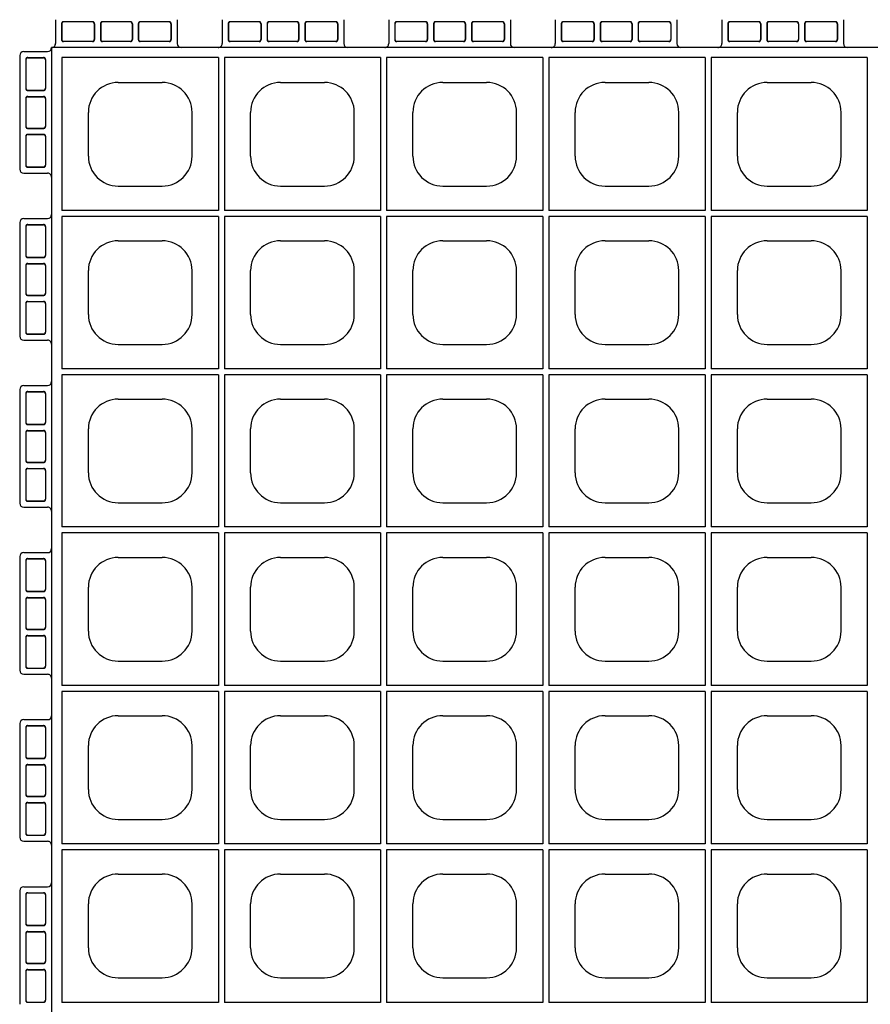
# Model space of a CAD drawing. Extents: x 0 to 36, y 0 to 22.
# Drawn here: x 2.5 to 3.6, y 19 to 20.2 of the extents above; entities that cross this region are included whole.
import ezdxf

# ---------------------------------------------------------------- set-up
doc = ezdxf.new("R2010")
doc.units = 0
doc.header["$LTSCALE"] = 0.5
doc.header["$MEASUREMENT"] = 0
doc.linetypes.add('DASHED', pattern=[0.75, 0.5, -0.25])
doc.linetypes.add('SOLID', pattern=[0])
doc.layers.get('0').update_dxf_attribs({"linetype": 'CONTINUOUS'})
doc.layers.get('DEFPOINTS').update_dxf_attribs({"linetype": 'CONTINUOUS'})
for name, color, linetype in [('GEOBLOCK', 7, 'SOLID'), ('TABS', 7, 'SOLID'), ('TEXT', 7, 'CONTINUOUS')]:
    doc.layers.add(name, color=color, linetype=linetype)

# ---------------------------------------------------------------- blocks, each defined once
blk = doc.blocks.new('SECTPLAN')
for p, q in [((0.0513, 4.79), (0.0513, 4.0232)), ((0.8364, 4.79), (0.8364, 4.0232)), ((0.8664, 4.79), (0.8664, 4.0232)), ((1.6501, 4.79), (1.6501, 4.0232)), ((1.6801, 4.79), (1.6801, 4.0232)), ((2.4638, 4.79), (2.4638, 4.0232)), ((2.4938, 4.79), (2.4938, 4.0232)), ((3.2776, 4.79), (3.2776, 4.0232)), ((3.3076, 4.79), (3.3076, 4.0232)), ((4.0913, 4.79), (4.0913, 4.0232)), ((0.3345, 4.6653), (0.5545, 4.6653)), ((1.1483, 4.6653), (1.3683, 4.6653)), ((1.962, 4.6653), (2.182, 4.6653)), ((2.7757, 4.6653), (2.9957, 4.6653)), ((3.5894, 4.6653), (3.8094, 4.6653)), ((0.1845, 4.2953), (0.1845, 4.5153)), ((0.7045, 4.2953), (0.7045, 4.5153)), ((0.9983, 4.2953), (0.9983, 4.5153)), ((1.5183, 4.2953), (1.5183, 4.5153)), ((1.812, 4.2953), (1.812, 4.5153)), ((2.332, 4.2953), (2.332, 4.5153)), ((2.6257, 4.2953), (2.6257, 4.5153)), ((3.1457, 4.2953), (3.1457, 4.5153)), ((3.4394, 4.2953), (3.4394, 4.5153)), ((3.9594, 4.2953), (3.9594, 4.5153)), ((0.3345, 4.1453), (0.5545, 4.1453)), ((1.1483, 4.1453), (1.3683, 4.1453)), ((1.962, 4.1453), (2.182, 4.1453)), ((2.7757, 4.1453), (2.9957, 4.1453)), ((3.5894, 4.1453), (3.8094, 4.1453)), ((0.0513, 3.9932), (0.0513, 3.2291)), ((0.8364, 3.9932), (0.8364, 3.2291)), ((0.8664, 3.9932), (0.8664, 3.2291)), ((1.6501, 3.9932), (1.6501, 3.2291)), ((1.6801, 3.9932), (1.6801, 3.2291)), ((2.4638, 3.9932), (2.4638, 3.2291)), ((2.4938, 3.9932), (2.4938, 3.2291)), ((3.2776, 3.9932), (3.2776, 3.2291)), ((3.3076, 3.9932), (3.3076, 3.2291)), ((4.0913, 3.9932), (4.0913, 3.2291)), ((0.3345, 3.8712), (0.5545, 3.8712)), ((1.1483, 3.8712), (1.3683, 3.8712)), ((1.962, 3.8712), (2.182, 3.8712)), ((2.7757, 3.8712), (2.9957, 3.8712)), ((3.5894, 3.8712), (3.8094, 3.8712)), ((0.1845, 3.5012), (0.1845, 3.7212)), ((0.7045, 3.5012), (0.7045, 3.7212)), ((0.9983, 3.5012), (0.9983, 3.7212)), ((1.5183, 3.5012), (1.5183, 3.7212)), ((1.812, 3.5012), (1.812, 3.7212)), ((2.332, 3.5012), (2.332, 3.7212)), ((2.6257, 3.5012), (2.6257, 3.7212)), ((3.1457, 3.5012), (3.1457, 3.7212)), ((3.4394, 3.5012), (3.4394, 3.7212)), ((3.9594, 3.5012), (3.9594, 3.7212)), ((0.3345, 3.3512), (0.5545, 3.3512)), ((1.1483, 3.3512), (1.3683, 3.3512)), ((1.962, 3.3512), (2.182, 3.3512)), ((2.7757, 3.3512), (2.9957, 3.3512)), ((3.5894, 3.3512), (3.8094, 3.3512)), ((0.0513, 3.1991), (0.0513, 2.4356)), ((0.8364, 3.1991), (0.8364, 2.4356)), ((0.8664, 3.1991), (0.8664, 2.4356)), ((1.6501, 3.1991), (1.6501, 2.4356)), ((1.6801, 3.1991), (1.6801, 2.4356)), ((2.4638, 3.1991), (2.4638, 2.4356)), ((2.4938, 3.1991), (2.4938, 2.4356)), ((3.2776, 3.1991), (3.2776, 2.4356)), ((3.3076, 3.1991), (3.3076, 2.4356)), ((4.0913, 3.1991), (4.0913, 2.4356)), ((0.3345, 3.0771), (0.5545, 3.0771)), ((1.1483, 3.0771), (1.3683, 3.0771)), ((1.962, 3.0771), (2.182, 3.0771)), ((2.7757, 3.0771), (2.9957, 3.0771)), ((3.5894, 3.0771), (3.8094, 3.0771)), ((0.1845, 2.7071), (0.1845, 2.9271)), ((0.7045, 2.7071), (0.7045, 2.9271)), ((0.9983, 2.7071), (0.9983, 2.9271)), ((1.5183, 2.7071), (1.5183, 2.9271)), ((1.812, 2.7071), (1.812, 2.9271)), ((2.332, 2.7071), (2.332, 2.9271)), ((2.6257, 2.7071), (2.6257, 2.9271)), ((3.1457, 2.7071), (3.1457, 2.9271)), ((3.4394, 2.7071), (3.4394, 2.9271)), ((3.9594, 2.7071), (3.9594, 2.9271)), ((0.3345, 2.5571), (0.5545, 2.5571)), ((1.1483, 2.5571), (1.3683, 2.5571)), ((1.962, 2.5571), (2.182, 2.5571)), ((2.7757, 2.5571), (2.9957, 2.5571)), ((3.5894, 2.5571), (3.8094, 2.5571)), ((0.0513, 2.4056), (0.0513, 1.6409)), ((0.8364, 2.4056), (0.8364, 1.6409)), ((0.8664, 2.4056), (0.8664, 1.6409)), ((1.6501, 2.4056), (1.6501, 1.6409)), ((1.6801, 2.4056), (1.6801, 1.6409)), ((2.4638, 2.4056), (2.4638, 1.6409)), ((2.4938, 2.4056), (2.4938, 1.6409)), ((3.2776, 2.4056), (3.2776, 1.6409)), ((3.3076, 2.4056), (3.3076, 1.6409)), ((4.0913, 2.4056), (4.0913, 1.6409)), ((0.3345, 2.2829), (0.5545, 2.2829)), ((1.1483, 2.2829), (1.3683, 2.2829)), ((1.962, 2.2829), (2.182, 2.2829)), ((2.7757, 2.2829), (2.9957, 2.2829)), ((3.5894, 2.2829), (3.8094, 2.2829)), ((0.1845, 1.9129), (0.1845, 2.1329)), ((0.7045, 1.9129), (0.7045, 2.1329)), ((0.9983, 1.9129), (0.9983, 2.1329)), ((1.5183, 1.9129), (1.5183, 2.1329)), ((1.812, 1.9129), (1.812, 2.1329)), ((2.332, 1.9129), (2.332, 2.1329)), ((2.6257, 1.9129), (2.6257, 2.1329)), ((3.1457, 1.9129), (3.1457, 2.1329)), ((3.4394, 1.9129), (3.4394, 2.1329)), ((3.9594, 1.9129), (3.9594, 2.1329)), ((0.3345, 1.7629), (0.5545, 1.7629)), ((1.1483, 1.7629), (1.3683, 1.7629)), ((1.962, 1.7629), (2.182, 1.7629)), ((2.7757, 1.7629), (2.9957, 1.7629)), ((3.5894, 1.7629), (3.8094, 1.7629)), ((0.0513, 1.6109), (0.0513, 0.8468)), ((0.8364, 1.6109), (0.8364, 0.8468)), ((0.8664, 1.6109), (0.8664, 0.8468)), ((1.6501, 1.6109), (1.6501, 0.8468)), ((1.6801, 1.6109), (1.6801, 0.8468)), ((2.4638, 1.6109), (2.4638, 0.8468)), ((2.4938, 1.6109), (2.4938, 0.8468)), ((3.2776, 1.6109), (3.2776, 0.8468)), ((3.3076, 1.6109), (3.3076, 0.8468)), ((4.0913, 1.6109), (4.0913, 0.8468)), ((0.3345, 1.4888), (0.5545, 1.4888)), ((1.1483, 1.4888), (1.3683, 1.4888)), ((1.962, 1.4888), (2.182, 1.4888)), ((2.7757, 1.4888), (2.9957, 1.4888)), ((3.5894, 1.4888), (3.8094, 1.4888)), ((0.1845, 1.1188), (0.1845, 1.3388)), ((0.7045, 1.1188), (0.7045, 1.3388)), ((0.9983, 1.1188), (0.9983, 1.3388)), ((1.5183, 1.1188), (1.5183, 1.3388)), ((1.812, 1.1188), (1.812, 1.3388)), ((2.332, 1.1188), (2.332, 1.3388)), ((2.6257, 1.1188), (2.6257, 1.3388)), ((3.1457, 1.1188), (3.1457, 1.3388)), ((3.4394, 1.1188), (3.4394, 1.3388)), ((3.9594, 1.1188), (3.9594, 1.3388)), ((0.3345, 0.9688), (0.5545, 0.9688)), ((1.1483, 0.9688), (1.3683, 0.9688)), ((1.962, 0.9688), (2.182, 0.9688)), ((2.7757, 0.9688), (2.9957, 0.9688)), ((3.5894, 0.9688), (3.8094, 0.9688)), ((0.0513, 0.8168), (0.0513, 0.05)), ((0.8364, 0.8168), (0.8364, 0.05)), ((0.8664, 0.8168), (0.8664, 0.05)), ((1.6501, 0.8168), (1.6501, 0.05)), ((1.6801, 0.8168), (1.6801, 0.05)), ((2.4638, 0.8168), (2.4638, 0.05)), ((2.4938, 0.8168), (2.4938, 0.05)), ((3.2776, 0.8168), (3.2776, 0.05)), ((3.3076, 0.8168), (3.3076, 0.05)), ((4.0913, 0.8168), (4.0913, 0.05)), ((0.3345, 0.6947), (0.5545, 0.6947)), ((1.1483, 0.6947), (1.3683, 0.6947)), ((1.962, 0.6947), (2.182, 0.6947)), ((2.7757, 0.6947), (2.9957, 0.6947)), ((3.5894, 0.6947), (3.8094, 0.6947)), ((0.1845, 0.3247), (0.1845, 0.5447)), ((0.7045, 0.3247), (0.7045, 0.5447)), ((0.9983, 0.3247), (0.9983, 0.5447)), ((1.5183, 0.3247), (1.5183, 0.5447)), ((1.812, 0.3247), (1.812, 0.5447)), ((2.332, 0.3247), (2.332, 0.5447)), ((2.6257, 0.3247), (2.6257, 0.5447)), ((3.1457, 0.3247), (3.1457, 0.5447)), ((3.4394, 0.3247), (3.4394, 0.5447)), ((3.9594, 0.3247), (3.9594, 0.5447)), ((0.3345, 0.1747), (0.5545, 0.1747)), ((1.1483, 0.1747), (1.3683, 0.1747)), ((1.962, 0.1747), (2.182, 0.1747)), ((2.7757, 0.1747), (2.9957, 0.1747)), ((3.5894, 0.1747), (3.8094, 0.1747))]:
    blk.add_line(p, q)
for centre, start, end in [((0.3345, 4.5153), 90, 180), ((0.5545, 4.5153), 360, 90), ((1.1483, 4.5153), 90, 180), ((1.3683, 4.5153), 360, 90), ((1.962, 4.5153), 90, 180), ((2.182, 4.5153), 360, 90), ((2.7757, 4.5153), 90, 180), ((2.9957, 4.5153), 360, 90), ((3.5894, 4.5153), 90, 180), ((3.8094, 4.5153), 360, 90), ((0.3345, 4.2953), 180, 270), ((0.5545, 4.2953), 270, 360), ((1.1483, 4.2953), 180, 270), ((1.3683, 4.2953), 270, 360), ((1.962, 4.2953), 180, 270), ((2.182, 4.2953), 270, 360), ((2.7757, 4.2953), 180, 270), ((2.9957, 4.2953), 270, 360), ((3.5894, 4.2953), 180, 270), ((3.8094, 4.2953), 270, 360), ((0.3345, 3.7212), 90, 180), ((0.5545, 3.7212), 360, 90), ((1.1483, 3.7212), 90, 180), ((1.3683, 3.7212), 360, 90), ((1.962, 3.7212), 90, 180), ((2.182, 3.7212), 360, 90), ((2.7757, 3.7212), 90, 180), ((2.9957, 3.7212), 360, 90), ((3.5894, 3.7212), 90, 180), ((3.8094, 3.7212), 360, 90), ((0.3345, 3.5012), 180, 270), ((0.5545, 3.5012), 270, 360), ((1.1483, 3.5012), 180, 270), ((1.3683, 3.5012), 270, 360), ((1.962, 3.5012), 180, 270), ((2.182, 3.5012), 270, 360), ((2.7757, 3.5012), 180, 270), ((2.9957, 3.5012), 270, 360), ((3.5894, 3.5012), 180, 270), ((3.8094, 3.5012), 270, 360), ((0.3345, 2.9271), 90, 180), ((0.5545, 2.9271), 360, 90), ((1.1483, 2.9271), 90, 180), ((1.3683, 2.9271), 360, 90), ((1.962, 2.9271), 90, 180), ((2.182, 2.9271), 360, 90), ((2.7757, 2.9271), 90, 180), ((2.9957, 2.9271), 360, 90), ((3.5894, 2.9271), 90, 180), ((3.8094, 2.9271), 360, 90), ((0.3345, 2.7071), 180, 270), ((0.5545, 2.7071), 270, 360), ((1.1483, 2.7071), 180, 270), ((1.3683, 2.7071), 270, 360), ((1.962, 2.7071), 180, 270), ((2.182, 2.7071), 270, 360), ((2.7757, 2.7071), 180, 270), ((2.9957, 2.7071), 270, 360), ((3.5894, 2.7071), 180, 270), ((3.8094, 2.7071), 270, 360), ((0.3345, 2.1329), 90, 180), ((0.5545, 2.1329), 360, 90), ((1.1483, 2.1329), 90, 180), ((1.3683, 2.1329), 360, 90), ((1.962, 2.1329), 90, 180), ((2.182, 2.1329), 360, 90), ((2.7757, 2.1329), 90, 180), ((2.9957, 2.1329), 360, 90), ((3.5894, 2.1329), 90, 180), ((3.8094, 2.1329), 360, 90), ((0.3345, 1.9129), 180, 270), ((0.5545, 1.9129), 270, 360), ((1.1483, 1.9129), 180, 270), ((1.3683, 1.9129), 270, 360), ((1.962, 1.9129), 180, 270), ((2.182, 1.9129), 270, 360), ((2.7757, 1.9129), 180, 270), ((2.9957, 1.9129), 270, 360), ((3.5894, 1.9129), 180, 270), ((3.8094, 1.9129), 270, 360), ((0.3345, 1.3388), 90, 180), ((0.5545, 1.3388), 360, 90), ((1.1483, 1.3388), 90, 180), ((1.3683, 1.3388), 360, 90), ((1.962, 1.3388), 90, 180), ((2.182, 1.3388), 360, 90), ((2.7757, 1.3388), 90, 180), ((2.9957, 1.3388), 360, 90), ((3.5894, 1.3388), 90, 180), ((3.8094, 1.3388), 360, 90), ((0.3345, 1.1188), 180, 270), ((0.5545, 1.1188), 270, 360), ((1.1483, 1.1188), 180, 270), ((1.3683, 1.1188), 270, 360), ((1.962, 1.1188), 180, 270), ((2.182, 1.1188), 270, 360), ((2.7757, 1.1188), 180, 270), ((2.9957, 1.1188), 270, 360), ((3.5894, 1.1188), 180, 270), ((3.8094, 1.1188), 270, 360), ((0.3345, 0.5447), 90, 180), ((0.5545, 0.5447), 360, 90), ((1.1483, 0.5447), 90, 180), ((1.3683, 0.5447), 360, 90), ((1.962, 0.5447), 90, 180), ((2.182, 0.5447), 360, 90), ((2.7757, 0.5447), 90, 180), ((2.9957, 0.5447), 360, 90), ((3.5894, 0.5447), 90, 180), ((3.8094, 0.5447), 360, 90), ((0.3345, 0.3247), 180, 270), ((0.5545, 0.3247), 270, 360), ((1.1483, 0.3247), 180, 270), ((1.3683, 0.3247), 270, 360), ((1.962, 0.3247), 180, 270), ((2.182, 0.3247), 270, 360), ((2.7757, 0.3247), 180, 270), ((2.9957, 0.3247), 270, 360), ((3.5894, 0.3247), 180, 270), ((3.8094, 0.3247), 270, 360)]:
    blk.add_arc(centre, 0.15, start, end)
at = {"layer": 'DEFPOINTS', "color": 0, "linetype": 'ByBlock'}
for p in [(-0.14, 0.859), (-0.14, 0.6312)]:
    blk.add_point(p, dxfattribs=at)
at = {"layer": 'GEOBLOCK'}
for p, q in [((9.84, 4.84), (0, 4.84)), ((0, 4.84), (0, 0)), ((0.8364, 4.79), (0.0513, 4.79)), ((1.6501, 4.79), (0.8664, 4.79)), ((2.4638, 4.79), (1.6801, 4.79)), ((3.2776, 4.79), (2.4938, 4.79)), ((4.0913, 4.79), (3.3076, 4.79)), ((0.8364, 0.05), (0.0513, 0.05)), ((1.6501, 0.05), (0.8664, 0.05)), ((2.4638, 0.05), (1.6801, 0.05)), ((3.2776, 0.05), (2.4938, 0.05)), ((4.0913, 0.05), (3.3076, 0.05))]:
    blk.add_line(p, q, dxfattribs=at)
at = {"layer": 'GEOBLOCK', "linetype": 'Continuous'}
for p, q in [((0.8364, 4.0232), (0.0513, 4.0232)), ((1.6501, 4.0232), (0.8664, 4.0232)), ((2.4638, 4.0232), (1.6801, 4.0232)), ((3.2776, 4.0232), (2.4938, 4.0232)), ((4.0913, 4.0232), (3.3076, 4.0232)), ((0.8364, 3.9932), (0.0513, 3.9932)), ((1.6501, 3.9932), (0.8664, 3.9932)), ((2.4638, 3.9932), (1.6801, 3.9932)), ((3.2776, 3.9932), (2.4938, 3.9932)), ((4.0913, 3.9932), (3.3076, 3.9932)), ((0.8364, 3.2291), (0.0513, 3.2291)), ((1.6501, 3.2291), (0.8664, 3.2291)), ((2.4638, 3.2291), (1.6801, 3.2291)), ((3.2776, 3.2291), (2.4938, 3.2291)), ((4.0913, 3.2291), (3.3076, 3.2291)), ((0.8364, 3.1991), (0.0513, 3.1991)), ((1.6501, 3.1991), (0.8664, 3.1991)), ((2.4638, 3.1991), (1.6801, 3.1991)), ((3.2776, 3.1991), (2.4938, 3.1991)), ((4.0913, 3.1991), (3.3076, 3.1991)), ((0.8364, 2.4356), (0.0513, 2.4356)), ((1.6501, 2.4356), (0.8664, 2.4356)), ((2.4638, 2.4356), (1.6801, 2.4356)), ((3.2776, 2.4356), (2.4938, 2.4356)), ((4.0913, 2.4356), (3.3076, 2.4356)), ((0.8364, 2.4056), (0.0513, 2.4056)), ((1.6501, 2.4056), (0.8664, 2.4056)), ((2.4638, 2.4056), (1.6801, 2.4056)), ((3.2776, 2.4056), (2.4938, 2.4056)), ((4.0913, 2.4056), (3.3076, 2.4056)), ((0.8364, 1.6409), (0.0513, 1.6409)), ((1.6501, 1.6409), (0.8664, 1.6409)), ((2.4638, 1.6409), (1.6801, 1.6409)), ((3.2776, 1.6409), (2.4938, 1.6409)), ((4.0913, 1.6409), (3.3076, 1.6409)), ((0.8364, 1.6109), (0.0513, 1.6109)), ((1.6501, 1.6109), (0.8664, 1.6109)), ((2.4638, 1.6109), (1.6801, 1.6109)), ((3.2776, 1.6109), (2.4938, 1.6109)), ((4.0913, 1.6109), (3.3076, 1.6109)), ((0.8364, 0.8468), (0.0513, 0.8468)), ((1.6501, 0.8468), (0.8664, 0.8468)), ((2.4638, 0.8468), (1.6801, 0.8468)), ((3.2776, 0.8468), (2.4938, 0.8468)), ((4.0913, 0.8468), (3.3076, 0.8468)), ((0.8364, 0.8168), (0.0513, 0.8168)), ((1.6501, 0.8168), (0.8664, 0.8168)), ((2.4638, 0.8168), (1.6801, 0.8168)), ((3.2776, 0.8168), (2.4938, 0.8168)), ((4.0913, 0.8168), (3.3076, 0.8168))]:
    blk.add_line(p, q, dxfattribs=at)
at = {"layer": 'TABS', "color": 6}
for p, q in [((0.02, 4.98), (0.02, 4.86)), ((0.63, 4.98), (0.63, 4.86)), ((1.6909, 4.98), (1.6909, 4.86)), ((2.3009, 4.98), (2.3009, 4.86)), ((3.3618, 4.98), (3.3618, 4.86)), ((3.9718, 4.98), (3.9718, 4.86)), ((-0.16, 3.9622), (-0.16, 3.3922)), ((-0.14, 3.9822), (-0.02, 3.9822)), ((-0.14, 3.3722), (-0.02, 3.3722)), ((-0.16, 2.2867), (-0.16, 1.7167)), ((-0.14, 2.3067), (-0.02, 2.3067)), ((-0.14, 1.6967), (-0.02, 1.6967)), ((-0.16, 0.6112), (-0.16, 0.0412)), ((-0.14, 0.6312), (-0.02, 0.6312))]:
    blk.add_line(p, q, dxfattribs=at)
at = {"layer": 'TABS', "color": 6, "linetype": 'DASHED'}
for p, q in [((0.05, 4.96), (0.05, 4.88)), ((0.0514, 4.96), (0.0514, 4.88)), ((0.205, 4.97), (0.06, 4.97)), ((0.205, 4.9686), (0.06, 4.9686)), ((0.2136, 4.96), (0.2136, 4.88)), ((0.215, 4.96), (0.215, 4.88)), ((0.245, 4.96), (0.245, 4.88)), ((0.2464, 4.96), (0.2464, 4.88)), ((0.395, 4.97), (0.255, 4.97)), ((0.395, 4.9686), (0.255, 4.9686)), ((0.4036, 4.96), (0.4036, 4.88)), ((0.405, 4.96), (0.405, 4.88)), ((0.435, 4.96), (0.435, 4.88)), ((0.4364, 4.96), (0.4364, 4.88)), ((0.59, 4.97), (0.445, 4.97)), ((0.59, 4.9686), (0.445, 4.9686)), ((0.5986, 4.96), (0.5986, 4.88)), ((0.6, 4.96), (0.6, 4.88)), ((1.7209, 4.96), (1.7209, 4.88)), ((1.7223, 4.96), (1.7223, 4.88)), ((1.8759, 4.97), (1.7309, 4.97)), ((1.8759, 4.9686), (1.7309, 4.9686)), ((1.8845, 4.96), (1.8845, 4.88)), ((1.8859, 4.96), (1.8859, 4.88)), ((1.9159, 4.96), (1.9159, 4.88)), ((1.9173, 4.96), (1.9173, 4.88)), ((2.0659, 4.97), (1.9259, 4.97)), ((2.0659, 4.9686), (1.9259, 4.9686)), ((2.0745, 4.96), (2.0745, 4.88)), ((2.0759, 4.96), (2.0759, 4.88)), ((2.1059, 4.96), (2.1059, 4.88)), ((2.1073, 4.96), (2.1073, 4.88)), ((2.2609, 4.97), (2.1159, 4.97)), ((2.2609, 4.9686), (2.1159, 4.9686)), ((2.2695, 4.96), (2.2695, 4.88)), ((2.2709, 4.96), (2.2709, 4.88)), ((3.3918, 4.96), (3.3918, 4.88)), ((3.3932, 4.96), (3.3932, 4.88)), ((3.5468, 4.97), (3.4018, 4.97)), ((3.5468, 4.9686), (3.4018, 4.9686)), ((3.5554, 4.96), (3.5554, 4.88)), ((3.5568, 4.96), (3.5568, 4.88)), ((3.5868, 4.96), (3.5868, 4.88)), ((3.5882, 4.96), (3.5882, 4.88)), ((3.7368, 4.97), (3.5968, 4.97)), ((3.7368, 4.9686), (3.5968, 4.9686)), ((3.7454, 4.96), (3.7454, 4.88)), ((3.7468, 4.96), (3.7468, 4.88)), ((3.7768, 4.96), (3.7768, 4.88)), ((3.7782, 4.96), (3.7782, 4.88)), ((3.9318, 4.97), (3.7868, 4.97)), ((3.9318, 4.9686), (3.7868, 4.9686)), ((3.9404, 4.96), (3.9404, 4.88)), ((3.9418, 4.96), (3.9418, 4.88)), ((0.205, 4.8714), (0.06, 4.8714)), ((0.205, 4.87), (0.06, 4.87)), ((0.395, 4.8714), (0.255, 4.8714)), ((0.395, 4.87), (0.255, 4.87)), ((0.59, 4.8714), (0.445, 4.8714)), ((0.59, 4.87), (0.445, 4.87)), ((1.8759, 4.8714), (1.7309, 4.8714)), ((1.8759, 4.87), (1.7309, 4.87)), ((2.0659, 4.8714), (1.9259, 4.8714)), ((2.0659, 4.87), (1.9259, 4.87)), ((2.2609, 4.8714), (2.1159, 4.8714)), ((2.2609, 4.87), (2.1159, 4.87)), ((3.5468, 4.8714), (3.4018, 4.8714)), ((3.5468, 4.87), (3.4018, 4.87)), ((3.7368, 4.8714), (3.5968, 4.8714)), ((3.7368, 4.87), (3.5968, 4.87)), ((3.9318, 4.8714), (3.7868, 4.8714)), ((3.9318, 4.87), (3.7868, 4.87)), ((-0.12, 3.9522), (-0.04, 3.9522)), ((-0.13, 3.9422), (-0.13, 3.7972)), ((-0.1286, 3.9422), (-0.1286, 3.7972)), ((-0.12, 3.9508), (-0.04, 3.9508)), ((-0.0314, 3.9422), (-0.0314, 3.7972)), ((-0.03, 3.9422), (-0.03, 3.7972)), ((-0.12, 3.7886), (-0.04, 3.7886)), ((-0.12, 3.7872), (-0.04, 3.7872)), ((-0.12, 3.7572), (-0.04, 3.7572)), ((-0.12, 3.7558), (-0.04, 3.7558)), ((-0.13, 3.7472), (-0.13, 3.6072)), ((-0.1286, 3.7472), (-0.1286, 3.6072)), ((-0.0314, 3.7472), (-0.0314, 3.6072)), ((-0.03, 3.7472), (-0.03, 3.6072)), ((-0.13, 3.5572), (-0.13, 3.4122)), ((-0.1286, 3.5572), (-0.1286, 3.4122)), ((-0.12, 3.5986), (-0.04, 3.5986)), ((-0.12, 3.5972), (-0.04, 3.5972)), ((-0.12, 3.5672), (-0.04, 3.5672)), ((-0.12, 3.5658), (-0.04, 3.5658)), ((-0.0314, 3.5572), (-0.0314, 3.4122)), ((-0.03, 3.5572), (-0.03, 3.4122)), ((-0.12, 3.4036), (-0.04, 3.4036)), ((-0.12, 3.4022), (-0.04, 3.4022)), ((-0.12, 2.2767), (-0.04, 2.2767)), ((-0.12, 2.2753), (-0.04, 2.2753)), ((-0.13, 2.2667), (-0.13, 2.1217)), ((-0.1286, 2.2667), (-0.1286, 2.1217)), ((-0.0314, 2.2667), (-0.0314, 2.1217)), ((-0.03, 2.2667), (-0.03, 2.1217)), ((-0.12, 2.1131), (-0.04, 2.1131)), ((-0.12, 2.1117), (-0.04, 2.1117)), ((-0.12, 2.0817), (-0.04, 2.0817)), ((-0.12, 2.0803), (-0.04, 2.0803)), ((-0.13, 2.0717), (-0.13, 1.9317)), ((-0.1286, 2.0717), (-0.1286, 1.9317)), ((-0.0314, 2.0717), (-0.0314, 1.9317)), ((-0.03, 2.0717), (-0.03, 1.9317)), ((-0.13, 1.8817), (-0.13, 1.7367)), ((-0.1286, 1.8817), (-0.1286, 1.7367)), ((-0.12, 1.9231), (-0.04, 1.9231)), ((-0.12, 1.9217), (-0.04, 1.9217)), ((-0.12, 1.8917), (-0.04, 1.8917)), ((-0.12, 1.8903), (-0.04, 1.8903)), ((-0.0314, 1.8817), (-0.0314, 1.7367)), ((-0.03, 1.8817), (-0.03, 1.7367)), ((-0.12, 1.7281), (-0.04, 1.7281)), ((-0.12, 1.7267), (-0.04, 1.7267)), ((-0.12, 0.6012), (-0.04, 0.6012)), ((-0.12, 0.5998), (-0.04, 0.5998)), ((-0.13, 0.5912), (-0.13, 0.4462)), ((-0.1286, 0.5912), (-0.1286, 0.4462)), ((-0.0314, 0.5912), (-0.0314, 0.4462)), ((-0.03, 0.5912), (-0.03, 0.4462)), ((-0.13, 0.3962), (-0.13, 0.2562)), ((-0.1286, 0.3962), (-0.1286, 0.2562)), ((-0.12, 0.4376), (-0.04, 0.4376)), ((-0.12, 0.4362), (-0.04, 0.4362)), ((-0.12, 0.4062), (-0.04, 0.4062)), ((-0.12, 0.4048), (-0.04, 0.4048)), ((-0.0314, 0.3962), (-0.0314, 0.2562)), ((-0.03, 0.3962), (-0.03, 0.2562)), ((-0.12, 0.2476), (-0.04, 0.2476)), ((-0.13, 0.2062), (-0.13, 0.0612)), ((-0.1286, 0.2062), (-0.1286, 0.0612)), ((-0.12, 0.2462), (-0.04, 0.2462)), ((-0.12, 0.2162), (-0.04, 0.2162)), ((-0.12, 0.2148), (-0.04, 0.2148)), ((-0.0314, 0.2062), (-0.0314, 0.0612)), ((-0.03, 0.2062), (-0.03, 0.0612)), ((-0.12, 0.0526), (-0.04, 0.0526)), ((-0.12, 0.0512), (-0.04, 0.0512))]:
    blk.add_line(p, q, dxfattribs=at)
at = {"layer": 'TABS', "color": 5}
for p, q in [((0.8555, 4.98), (0.8555, 4.86)), ((1.4655, 4.98), (1.4655, 4.86)), ((2.5264, 4.98), (2.5264, 4.86)), ((3.1364, 4.98), (3.1364, 4.86))]:
    blk.add_line(p, q, dxfattribs=at)
at = {"layer": 'TABS', "color": 5, "linetype": 'DASHED'}
for p, q in [((0.8855, 4.96), (0.8855, 4.88)), ((0.8869, 4.96), (0.8869, 4.88)), ((1.0405, 4.97), (0.8955, 4.97)), ((1.0405, 4.9686), (0.8955, 4.9686)), ((1.0491, 4.96), (1.0491, 4.88)), ((1.0505, 4.96), (1.0505, 4.88)), ((1.0805, 4.96), (1.0805, 4.88)), ((1.0819, 4.96), (1.0819, 4.88)), ((1.2305, 4.97), (1.0905, 4.97)), ((1.2305, 4.9686), (1.0905, 4.9686)), ((1.2391, 4.96), (1.2391, 4.88)), ((1.2405, 4.96), (1.2405, 4.88)), ((1.2705, 4.96), (1.2705, 4.88)), ((1.2719, 4.96), (1.2719, 4.88)), ((1.4255, 4.97), (1.2805, 4.97)), ((1.4255, 4.9686), (1.2805, 4.9686)), ((1.4341, 4.96), (1.4341, 4.88)), ((1.4355, 4.96), (1.4355, 4.88)), ((2.5564, 4.96), (2.5564, 4.88)), ((2.5578, 4.96), (2.5578, 4.88)), ((2.7114, 4.97), (2.5664, 4.97)), ((2.7114, 4.9686), (2.5664, 4.9686)), ((2.72, 4.96), (2.72, 4.88)), ((2.7214, 4.96), (2.7214, 4.88)), ((2.7514, 4.96), (2.7514, 4.88)), ((2.7528, 4.96), (2.7528, 4.88)), ((2.9014, 4.97), (2.7614, 4.97)), ((2.9014, 4.9686), (2.7614, 4.9686)), ((2.91, 4.96), (2.91, 4.88)), ((2.9114, 4.96), (2.9114, 4.88)), ((2.9414, 4.96), (2.9414, 4.88)), ((2.9428, 4.96), (2.9428, 4.88)), ((3.0964, 4.97), (2.9514, 4.97)), ((3.0964, 4.9686), (2.9514, 4.9686)), ((3.105, 4.96), (3.105, 4.88)), ((3.1064, 4.96), (3.1064, 4.88)), ((1.0405, 4.8714), (0.8955, 4.8714)), ((1.0405, 4.87), (0.8955, 4.87)), ((1.2305, 4.8714), (1.0905, 4.8714)), ((1.2305, 4.87), (1.0905, 4.87)), ((1.4255, 4.8714), (1.2805, 4.8714)), ((1.4255, 4.87), (1.2805, 4.87)), ((2.7114, 4.8714), (2.5664, 4.8714)), ((2.7114, 4.87), (2.5664, 4.87)), ((2.9014, 4.8714), (2.7614, 4.8714)), ((2.9014, 4.87), (2.7614, 4.87)), ((3.0964, 4.8714), (2.9514, 4.8714)), ((3.0964, 4.87), (2.9514, 4.87))]:
    blk.add_line(p, q, dxfattribs=at)
at = {"layer": 'TABS', "color": 7}
for p, q in [((-0.16, 4.8), (-0.16, 4.23)), ((-0.14, 4.82), (-0.02, 4.82)), ((-0.14, 4.21), (-0.02, 4.21)), ((-0.16, 3.1245), (-0.16, 2.5545)), ((-0.14, 3.1445), (-0.02, 3.1445)), ((-0.14, 2.5345), (-0.02, 2.5345)), ((-0.16, 1.449), (-0.16, 0.879)), ((-0.14, 1.469), (-0.02, 1.469)), ((-0.14, 0.859), (-0.02, 0.859))]:
    blk.add_line(p, q, dxfattribs=at)
at = {"layer": 'TABS', "color": 7, "linetype": 'DASHED'}
for p, q in [((-0.13, 4.78), (-0.13, 4.635)), ((-0.1286, 4.78), (-0.1286, 4.635)), ((-0.12, 4.79), (-0.04, 4.79)), ((-0.12, 4.7886), (-0.04, 4.7886)), ((-0.0314, 4.78), (-0.0314, 4.635)), ((-0.03, 4.78), (-0.03, 4.635)), ((-0.12, 4.6264), (-0.04, 4.6264)), ((-0.12, 4.625), (-0.04, 4.625)), ((-0.12, 4.595), (-0.04, 4.595)), ((-0.12, 4.5936), (-0.04, 4.5936)), ((-0.13, 4.585), (-0.13, 4.445)), ((-0.1286, 4.585), (-0.1286, 4.445)), ((-0.0314, 4.585), (-0.0314, 4.445)), ((-0.03, 4.585), (-0.03, 4.445)), ((-0.12, 4.4364), (-0.04, 4.4364)), ((-0.12, 4.435), (-0.04, 4.435)), ((-0.12, 4.405), (-0.04, 4.405)), ((-0.12, 4.4036), (-0.04, 4.4036)), ((-0.13, 4.395), (-0.13, 4.25)), ((-0.1286, 4.395), (-0.1286, 4.25)), ((-0.0314, 4.395), (-0.0314, 4.25)), ((-0.03, 4.395), (-0.03, 4.25)), ((-0.12, 4.2414), (-0.04, 4.2414)), ((-0.12, 4.24), (-0.04, 4.24)), ((-0.12, 3.1145), (-0.04, 3.1145)), ((-0.12, 3.1131), (-0.04, 3.1131)), ((-0.13, 3.1045), (-0.13, 2.9595)), ((-0.1286, 3.1045), (-0.1286, 2.9595)), ((-0.0314, 3.1045), (-0.0314, 2.9595)), ((-0.03, 3.1045), (-0.03, 2.9595)), ((-0.12, 2.9509), (-0.04, 2.9509)), ((-0.12, 2.9495), (-0.04, 2.9495)), ((-0.12, 2.9195), (-0.04, 2.9195)), ((-0.12, 2.9181), (-0.04, 2.9181)), ((-0.13, 2.9095), (-0.13, 2.7695)), ((-0.1286, 2.9095), (-0.1286, 2.7695)), ((-0.0314, 2.9095), (-0.0314, 2.7695)), ((-0.03, 2.9095), (-0.03, 2.7695)), ((-0.13, 2.7195), (-0.13, 2.5745)), ((-0.1286, 2.7195), (-0.1286, 2.5745)), ((-0.12, 2.7609), (-0.04, 2.7609)), ((-0.12, 2.7595), (-0.04, 2.7595)), ((-0.12, 2.7295), (-0.04, 2.7295)), ((-0.12, 2.7281), (-0.04, 2.7281)), ((-0.0314, 2.7195), (-0.0314, 2.5745)), ((-0.03, 2.7195), (-0.03, 2.5745)), ((-0.12, 2.5659), (-0.04, 2.5659)), ((-0.12, 2.5645), (-0.04, 2.5645)), ((-0.12, 1.439), (-0.04, 1.439)), ((-0.12, 1.4376), (-0.04, 1.4376)), ((-0.13, 1.429), (-0.13, 1.284)), ((-0.1286, 1.429), (-0.1286, 1.284)), ((-0.0314, 1.429), (-0.0314, 1.284)), ((-0.03, 1.429), (-0.03, 1.284)), ((-0.12, 1.2754), (-0.04, 1.2754)), ((-0.12, 1.274), (-0.04, 1.274)), ((-0.12, 1.244), (-0.04, 1.244)), ((-0.12, 1.2426), (-0.04, 1.2426)), ((-0.13, 1.234), (-0.13, 1.094)), ((-0.1286, 1.234), (-0.1286, 1.094)), ((-0.0314, 1.234), (-0.0314, 1.094)), ((-0.03, 1.234), (-0.03, 1.094)), ((-0.13, 1.044), (-0.13, 0.899)), ((-0.1286, 1.044), (-0.1286, 0.899)), ((-0.12, 1.0854), (-0.04, 1.0854)), ((-0.12, 1.084), (-0.04, 1.084)), ((-0.12, 1.054), (-0.04, 1.054)), ((-0.12, 1.0526), (-0.04, 1.0526)), ((-0.0314, 1.044), (-0.0314, 0.899)), ((-0.03, 1.044), (-0.03, 0.899)), ((-0.12, 0.8904), (-0.04, 0.8904)), ((-0.12, 0.889), (-0.04, 0.889))]:
    blk.add_line(p, q, dxfattribs=at)
at = {"layer": 'TABS', "color": 6, "linetype": 'DASHED'}
for centre, radius, start, end in [((0.06, 4.96), 0.01, 90, 180), ((0.06, 4.96), 0.0086, 90, 180), ((0.205, 4.96), 0.01, 0, 90), ((0.205, 4.96), 0.0086, 0, 90), ((0.255, 4.96), 0.01, 90, 180), ((0.255, 4.96), 0.0086, 90, 180), ((0.395, 4.96), 0.01, 0, 90), ((0.395, 4.96), 0.0086, 0, 90), ((0.445, 4.96), 0.01, 90, 180), ((0.445, 4.96), 0.0086, 90, 180), ((0.59, 4.96), 0.01, 0, 90), ((0.59, 4.96), 0.0086, 0, 90), ((1.7309, 4.96), 0.01, 90, 180), ((1.7309, 4.96), 0.0086, 90, 180), ((1.8759, 4.96), 0.01, 0, 90), ((1.8759, 4.96), 0.0086, 0, 90), ((1.9259, 4.96), 0.01, 90, 180), ((1.9259, 4.96), 0.0086, 90, 180), ((2.0659, 4.96), 0.01, 0, 90), ((2.0659, 4.96), 0.0086, 0, 90), ((2.1159, 4.96), 0.01, 90, 180), ((2.1159, 4.96), 0.0086, 90, 180), ((2.2609, 4.96), 0.01, 0, 90), ((2.2609, 4.96), 0.0086, 0, 90), ((3.4018, 4.96), 0.01, 90, 180), ((3.4018, 4.96), 0.0086, 90, 180), ((3.5468, 4.96), 0.01, 0, 90), ((3.5468, 4.96), 0.0086, 0, 90), ((3.5968, 4.96), 0.01, 90, 180), ((3.5968, 4.96), 0.0086, 90, 180), ((3.7368, 4.96), 0.01, 0, 90), ((3.7368, 4.96), 0.0086, 0, 90), ((3.7868, 4.96), 0.01, 90, 180), ((3.7868, 4.96), 0.0086, 90, 180), ((3.9318, 4.96), 0.01, 0, 90), ((3.9318, 4.96), 0.0086, 0, 90), ((0.06, 4.88), 0.0086, 180, 270), ((0.205, 4.88), 0.0086, 270, 0), ((0.205, 4.88), 0.01, 270, 0), ((0.255, 4.88), 0.01, 180, 270), ((0.255, 4.88), 0.0086, 180, 270), ((0.395, 4.88), 0.0086, 270, 0), ((0.395, 4.88), 0.01, 270, 0), ((0.445, 4.88), 0.01, 180, 270), ((0.445, 4.88), 0.0086, 180, 270), ((0.59, 4.88), 0.0086, 270, 0), ((0.59, 4.88), 0.01, 270, 0), ((1.7309, 4.88), 0.01, 180, 270), ((1.7309, 4.88), 0.0086, 180, 270), ((1.8759, 4.88), 0.0086, 270, 0), ((1.8759, 4.88), 0.01, 270, 0), ((1.9259, 4.88), 0.01, 180, 270), ((1.9259, 4.88), 0.0086, 180, 270), ((2.0659, 4.88), 0.0086, 270, 0), ((2.0659, 4.88), 0.01, 270, 0), ((2.1159, 4.88), 0.01, 180, 270), ((2.1159, 4.88), 0.0086, 180, 270), ((2.2609, 4.88), 0.0086, 270, 0), ((2.2609, 4.88), 0.01, 270, 0), ((3.4018, 4.88), 0.01, 180, 270), ((3.4018, 4.88), 0.0086, 180, 270), ((3.5468, 4.88), 0.0086, 270, 0), ((3.5468, 4.88), 0.01, 270, 0), ((3.5968, 4.88), 0.01, 180, 270), ((3.5968, 4.88), 0.0086, 180, 270), ((3.7368, 4.88), 0.0086, 270, 0), ((3.7368, 4.88), 0.01, 270, 0), ((3.7868, 4.88), 0.01, 180, 270), ((3.7868, 4.88), 0.0086, 180, 270), ((3.9318, 4.88), 0.0086, 270, 0), ((3.9318, 4.88), 0.01, 270, 0), ((-0.12, 3.9422), 0.01, 90, 180), ((-0.04, 3.9422), 0.01, 0, 90), ((-0.12, 3.9422), 0.0086, 90, 180), ((-0.04, 3.9422), 0.0086, 0, 90), ((-0.12, 3.7972), 0.01, 180, 270), ((-0.12, 3.7472), 0.01, 90, 180), ((-0.12, 3.7972), 0.0086, 180, 270), ((-0.12, 3.7472), 0.0086, 90, 180), ((-0.04, 3.7972), 0.01, 270, 0), ((-0.04, 3.7972), 0.0086, 270, 0), ((-0.04, 3.7472), 0.01, 0, 90), ((-0.04, 3.7472), 0.0086, 0, 90), ((-0.12, 3.6072), 0.01, 180, 270), ((-0.12, 3.6072), 0.0086, 180, 270), ((-0.04, 3.6072), 0.01, 270, 0), ((-0.04, 3.6072), 0.0086, 270, 0), ((-0.12, 3.5572), 0.01, 90, 180), ((-0.12, 3.5572), 0.0086, 90, 180), ((-0.04, 3.5572), 0.01, 0, 90), ((-0.04, 3.5572), 0.0086, 0, 90), ((-0.12, 3.4122), 0.01, 180, 270), ((-0.12, 3.4122), 0.0086, 180, 270), ((-0.04, 3.4122), 0.01, 270, 0), ((-0.04, 3.4122), 0.0086, 270, 0), ((-0.12, 2.2667), 0.01, 90, 180), ((-0.12, 2.2667), 0.0086, 90, 180), ((-0.04, 2.2667), 0.01, 0, 90), ((-0.04, 2.2667), 0.0086, 0, 90), ((-0.12, 2.1217), 0.01, 180, 270), ((-0.12, 2.0717), 0.01, 90, 180), ((-0.12, 2.1217), 0.0086, 180, 270), ((-0.12, 2.0717), 0.0086, 90, 180), ((-0.04, 2.1217), 0.01, 270, 0), ((-0.04, 2.1217), 0.0086, 270, 0), ((-0.04, 2.0717), 0.01, 0, 90), ((-0.04, 2.0717), 0.0086, 0, 90), ((-0.12, 1.9317), 0.01, 180, 270), ((-0.12, 1.9317), 0.0086, 180, 270), ((-0.04, 1.9317), 0.01, 270, 0), ((-0.04, 1.9317), 0.0086, 270, 0), ((-0.12, 1.8817), 0.01, 90, 180), ((-0.12, 1.8817), 0.0086, 90, 180), ((-0.04, 1.8817), 0.01, 0, 90), ((-0.04, 1.8817), 0.0086, 0, 90), ((-0.12, 1.7367), 0.01, 180, 270), ((-0.12, 1.7367), 0.0086, 180, 270), ((-0.04, 1.7367), 0.01, 270, 0), ((-0.04, 1.7367), 0.0086, 270, 0), ((-0.12, 0.5912), 0.01, 90, 180), ((-0.12, 0.5912), 0.0086, 90, 180), ((-0.04, 0.5912), 0.01, 0, 90), ((-0.04, 0.5912), 0.0086, 0, 90), ((-0.12, 0.4462), 0.01, 180, 270), ((-0.12, 0.4462), 0.0086, 180, 270), ((-0.04, 0.4462), 0.0086, 270, 0), ((-0.04, 0.4462), 0.01, 270, 0), ((-0.12, 0.3962), 0.01, 90, 180), ((-0.12, 0.3962), 0.0086, 90, 180), ((-0.04, 0.3962), 0.01, 0, 90), ((-0.04, 0.3962), 0.0086, 0, 90), ((-0.12, 0.2562), 0.01, 180, 270), ((-0.12, 0.2562), 0.0086, 180, 270), ((-0.04, 0.2562), 0.01, 270, 0), ((-0.04, 0.2562), 0.0086, 270, 0), ((-0.12, 0.2062), 0.01, 90, 180), ((-0.12, 0.2062), 0.0086, 90, 180), ((-0.04, 0.2062), 0.01, 0, 90), ((-0.04, 0.2062), 0.0086, 0, 90), ((-0.12, 0.0612), 0.01, 180, 270), ((-0.12, 0.0612), 0.0086, 180, 270), ((-0.04, 0.0612), 0.0086, 270, 0), ((-0.04, 0.0612), 0.01, 270, 0)]:
    blk.add_arc(centre, radius, start, end, dxfattribs=at)
at = {"layer": 'TABS', "color": 5, "linetype": 'DASHED'}
for centre, radius, start, end in [((0.8955, 4.96), 0.01, 90, 180), ((0.8955, 4.96), 0.0086, 90, 180), ((1.0405, 4.96), 0.01, 0, 90), ((1.0405, 4.96), 0.0086, 0, 90), ((1.0905, 4.96), 0.01, 90, 180), ((1.0905, 4.96), 0.0086, 90, 180), ((1.2305, 4.96), 0.01, 0, 90), ((1.2305, 4.96), 0.0086, 0, 90), ((1.2805, 4.96), 0.01, 90, 180), ((1.2805, 4.96), 0.0086, 90, 180), ((1.4255, 4.96), 0.01, 0, 90), ((1.4255, 4.96), 0.0086, 0, 90), ((2.5664, 4.96), 0.01, 90, 180), ((2.5664, 4.96), 0.0086, 90, 180), ((2.7114, 4.96), 0.01, 0, 90), ((2.7114, 4.96), 0.0086, 0, 90), ((2.7614, 4.96), 0.01, 90, 180), ((2.7614, 4.96), 0.0086, 90, 180), ((2.9014, 4.96), 0.01, 0, 90), ((2.9014, 4.96), 0.0086, 0, 90), ((2.9514, 4.96), 0.01, 90, 180), ((2.9514, 4.96), 0.0086, 90, 180), ((3.0964, 4.96), 0.01, 0, 90), ((3.0964, 4.96), 0.0086, 0, 90), ((0.8955, 4.88), 0.01, 180, 270), ((0.8955, 4.88), 0.0086, 180, 270), ((1.0405, 4.88), 0.0086, 270, 0), ((1.0405, 4.88), 0.01, 270, 0), ((1.0905, 4.88), 0.01, 180, 270), ((1.0905, 4.88), 0.0086, 180, 270), ((1.2305, 4.88), 0.0086, 270, 0), ((1.2305, 4.88), 0.01, 270, 0), ((1.2805, 4.88), 0.01, 180, 270), ((1.2805, 4.88), 0.0086, 180, 270), ((1.4255, 4.88), 0.0086, 270, 0), ((1.4255, 4.88), 0.01, 270, 0), ((2.5664, 4.88), 0.01, 180, 270), ((2.5664, 4.88), 0.0086, 180, 270), ((2.7114, 4.88), 0.0086, 270, 0), ((2.7114, 4.88), 0.01, 270, 0), ((2.7614, 4.88), 0.01, 180, 270), ((2.7614, 4.88), 0.0086, 180, 270), ((2.9014, 4.88), 0.0086, 270, 0), ((2.9014, 4.88), 0.01, 270, 0), ((2.9514, 4.88), 0.01, 180, 270), ((2.9514, 4.88), 0.0086, 180, 270), ((3.0964, 4.88), 0.0086, 270, 0), ((3.0964, 4.88), 0.01, 270, 0)]:
    blk.add_arc(centre, radius, start, end, dxfattribs=at)
at = {"layer": 'TABS', "color": 6}
for centre, start, end in [((0, 4.86), 270, 0), ((0, 4.86), 270, 0.0001), ((0.65, 4.86), 180, 270), ((1.6709, 4.86), 270, 0.0001), ((2.3209, 4.86), 180, 270), ((3.3418, 4.86), 270, 0.0001), ((3.9918, 4.86), 180, 270), ((-0.02, 4.0022), 270, 0), ((-0.14, 3.9622), 90.0001, 180), ((-0.14, 3.3922), 180, 270), ((-0.02, 3.3522), 0, 90.0001), ((-0.02, 2.3267), 270, 0), ((-0.14, 2.2867), 90.0001, 180), ((-0.14, 1.7167), 180, 270), ((-0.02, 1.6767), 0, 90.0001), ((-0.02, 0.6512), 270, 0), ((-0.14, 0.6112), 90.0001, 180)]:
    blk.add_arc(centre, 0.02, start, end, dxfattribs=at)
at = {"layer": 'TABS', "color": 7, "linetype": 'DASHED'}
for centre, radius, start, end in [((0.06, 4.88), 0.01, 180, 270), ((-0.12, 4.78), 0.01, 90, 180), ((-0.12, 4.78), 0.0086, 90, 180), ((-0.04, 4.78), 0.01, 0, 90), ((-0.04, 4.78), 0.0086, 0, 90), ((-0.12, 4.635), 0.01, 180, 270), ((-0.12, 4.585), 0.01, 90, 180), ((-0.12, 4.635), 0.0086, 180, 270), ((-0.12, 4.585), 0.0086, 90, 180), ((-0.04, 4.635), 0.0086, 270, 0), ((-0.04, 4.635), 0.01, 270, 0), ((-0.04, 4.585), 0.01, 0, 90), ((-0.04, 4.585), 0.0086, 0, 90), ((-0.12, 4.445), 0.01, 180, 270), ((-0.12, 4.445), 0.0086, 180, 270), ((-0.04, 4.445), 0.0086, 270, 0), ((-0.04, 4.445), 0.01, 270, 0), ((-0.12, 4.395), 0.01, 90, 180), ((-0.12, 4.395), 0.0086, 90, 180), ((-0.04, 4.395), 0.01, 0, 90), ((-0.04, 4.395), 0.0086, 0, 90), ((-0.12, 4.25), 0.01, 180, 270), ((-0.12, 4.25), 0.0086, 180, 270), ((-0.04, 4.25), 0.0086, 270, 0), ((-0.04, 4.25), 0.01, 270, 0), ((-0.12, 3.1045), 0.01, 90, 180), ((-0.12, 3.1045), 0.0086, 90, 180), ((-0.04, 3.1045), 0.01, 0, 90), ((-0.04, 3.1045), 0.0086, 0, 90), ((-0.12, 2.9595), 0.01, 180, 270), ((-0.12, 2.9095), 0.01, 90, 180), ((-0.12, 2.9595), 0.0086, 180, 270), ((-0.12, 2.9095), 0.0086, 90, 180), ((-0.04, 2.9595), 0.0086, 270, 0), ((-0.04, 2.9595), 0.01, 270, 0), ((-0.04, 2.9095), 0.01, 0, 90), ((-0.04, 2.9095), 0.0086, 0, 90), ((-0.12, 2.7695), 0.01, 180, 270), ((-0.12, 2.7695), 0.0086, 180, 270), ((-0.04, 2.7695), 0.0086, 270, 0), ((-0.04, 2.7695), 0.01, 270, 0), ((-0.12, 2.7195), 0.01, 90, 180), ((-0.12, 2.7195), 0.0086, 90, 180), ((-0.04, 2.7195), 0.01, 0, 90), ((-0.04, 2.7195), 0.0086, 0, 90), ((-0.12, 2.5745), 0.01, 180, 270), ((-0.12, 2.5745), 0.0086, 180, 270), ((-0.04, 2.5745), 0.0086, 270, 0), ((-0.04, 2.5745), 0.01, 270, 0), ((-0.12, 1.429), 0.01, 90, 180), ((-0.12, 1.429), 0.0086, 90, 180), ((-0.04, 1.429), 0.01, 0, 90), ((-0.04, 1.429), 0.0086, 0, 90), ((-0.12, 1.284), 0.01, 180, 270), ((-0.12, 1.234), 0.01, 90, 180), ((-0.12, 1.284), 0.0086, 180, 270), ((-0.12, 1.234), 0.0086, 90, 180), ((-0.04, 1.284), 0.0086, 270, 0), ((-0.04, 1.284), 0.01, 270, 0), ((-0.04, 1.234), 0.01, 0, 90), ((-0.04, 1.234), 0.0086, 0, 90), ((-0.12, 1.094), 0.01, 180, 270), ((-0.12, 1.094), 0.0086, 180, 270), ((-0.04, 1.094), 0.0086, 270, 0), ((-0.04, 1.094), 0.01, 270, 0), ((-0.12, 1.044), 0.01, 90, 180), ((-0.12, 1.044), 0.0086, 90, 180), ((-0.04, 1.044), 0.01, 0, 90), ((-0.04, 1.044), 0.0086, 0, 90), ((-0.12, 0.899), 0.01, 180, 270), ((-0.12, 0.899), 0.0086, 180, 270), ((-0.04, 0.899), 0.0086, 270, 0), ((-0.04, 0.899), 0.01, 270, 0)]:
    blk.add_arc(centre, radius, start, end, dxfattribs=at)
at = {"layer": 'TABS', "color": 5}
for centre, start, end in [((0.8355, 4.86), 270, 0.0001), ((1.4855, 4.86), 180, 270), ((2.5064, 4.86), 270, 0.0001), ((3.1564, 4.86), 180, 270)]:
    blk.add_arc(centre, 0.02, start, end, dxfattribs=at)
at = {"layer": 'TABS', "color": 7}
for centre, start, end in [((-0.14, 4.8), 90.0001, 180), ((-0.02, 4.84), 270, 360), ((-0.14, 4.23), 180, 270), ((-0.02, 4.19), 0, 90.0001), ((-0.02, 3.1645), 270, 0), ((-0.14, 3.1245), 90.0001, 180), ((-0.14, 2.5545), 180, 270), ((-0.02, 2.5145), 0, 90.0001), ((-0.02, 1.489), 270, 0), ((-0.14, 1.449), 90.0001, 180), ((-0.14, 0.879), 180, 270), ((-0.02, 0.839), 0, 90.0001)]:
    blk.add_arc(centre, 0.02, start, end, dxfattribs=at)

msp = doc.modelspace()

# ---------------------------------------------------------------- block references
at = {"layer": 'TEXT', "xscale": 0.25, "yscale": 0.25, "zscale": 0.25}
msp.add_blockref('SECTPLAN', (2.54417, 18.95317), dxfattribs=at)

doc.saveas('drawing.dxf')
